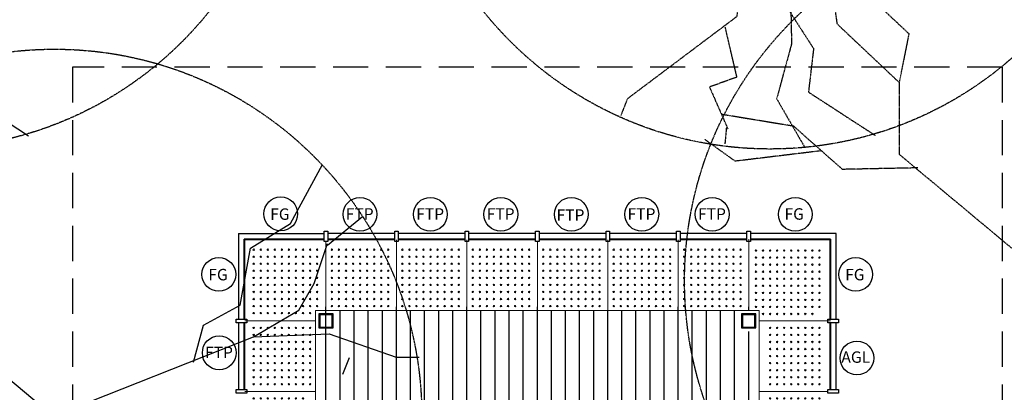
# Model space of a CAD drawing. Units: millimetres. Extents: x -557375 to -341740, y -204397 to 29552.
# Drawn here: x -476054 to -469066, y -47917 to -45273 of the extents above; entities that cross this region are included whole.
import ezdxf

# ---------------------------------------------------------------- set-up
doc = ezdxf.new("R2010")
doc.units = ezdxf.units.MM
doc.linetypes.add('CENTER', pattern=[2, 1.25, -0.25, 0.25, -0.25])
doc.linetypes.add('HIDDEN', pattern=[0.375, 0.25, -0.125])
for name, color, linetype in [('COLUMN', 3, 'Continuous'), ('DSCH', 2, 'Continuous'), ('hatch', 8, 'Continuous'), ('ROOFP', 3, 'Continuous'), ('SANITARY', 2, 'Continuous'), ('Slope', 8, 'Continuous'), ('TREE', 82, 'CENTER'), ('WALL', 4, 'Continuous'), ('WIN', 1, 'Continuous'), ('WOOD', 2, 'Continuous')]:
    doc.layers.add(name, color=color, linetype=linetype)
doc.layers.add('lantai', color=7, linetype='Continuous', lineweight=15)
doc.styles.add('ARC', font='txt', dxfattribs={"height": 100})
doc.styles.add('H', font='helvl.shx')
doc.dimstyles.get("Standard").update_dxf_attribs({"dimscale": 0, "dimtxt": 250, "dimasz": 200, "dimexe": 100, "dimexo": 100, "dimgap": 100, "dimtad": 1, "dimdec": 0, "dimdsep": 46, "dimtxsty": 'H', "dimcen": 0, "dimclrd": 1, "dimclre": 1, "dimclrt": 3, "dimadec": 0, "dimazin": 0, "dimtfac": 1, "dimtdec": 0, "dimtmove": 2, "dimatfit": 3, "dimfxl": 0, "dimtolj": 1, "dimtzin": 0, "dimarcsym": 0})

# ---------------------------------------------------------------- blocks, each defined once
blk = doc.blocks.new('POKOK-2')
at = {"layer": 'TREE', "linetype": 'ByBlock'}
for p, q in [((-141.8, 707.7), (-174.8, 733.7)), ((-154.8, 615.7), (-141.8, 707.7)), ((-249.8, 592.7), (-259.8, 664.7)), ((-109.8, 573.7), (-154.8, 615.7)), ((-128.8, 478.7), (-249.8, 592.7)), ((628.2, 468.7), (690.2, 583.7)), ((-128.8, 478.7), (-109.8, 573.7)), ((700.2, 426.7), (768.2, 482.7)), ((-128.8, 338.7), (-128.8, 478.7)), ((550.2, 420.7), (628.2, 468.7)), ((674.2, 351.7), (700.2, 429.7)), ((-334.8, 393.7), (-474.8, 416.7)), ((530.2, 309.7), (550.2, 420.7)), ((-239.8, 309.7), (-334.8, 393.7)), ((-448.8, 325.7), (-507.8, 367.7)), ((-282.8, 345.7), (-448.8, 325.7)), ((644.2, 299.7), (674.2, 351.7)), ((165.2, 93.7), (-128.8, 338.7)), ((-92.8, 312.7), (-239.8, 309.7)), ((458.2, 270.7), (530.2, 309.7)), ((556.2, 247.7), (644.2, 299.7)), ((439.2, 198.7), (458.2, 270.7)), ((556.2, 247.7), (703.2, 253.7)), ((703.2, 253.7), (834.2, 208.7)), ((165.2, 93.7), (556.2, 247.7)), ((742.6, 207.3), (729.6, 174.3)), ((834.2, 208.7), (879.2, 208.7)), ((165.2, 97.7), (103.2, -365.3)), ((132.2, -140.3), (207.2, -264.3)), ((207.2, -264.3), (210.2, -418.3)), ((207.2, -356.3), (253.2, -427.3)), ((103.2, -365.3), (-109.8, -525.3)), ((80.2, -385.3), (103.2, -483.3)), ((210.2, -418.3), (181.2, -525.3)), ((253.2, -427.3), (243.2, -512.3)), ((103.2, -483.3), (50.2, -502.3)), ((50.2, -502.3), (86.2, -584.3)), ((243.2, -512.3), (374.2, -597.3)), ((-109.8, -525.3), (-122.8, -558.3)), ((181.2, -525.3), (236.2, -620.3)), ((83.2, -581.3), (80.2, -613.3))]:
    blk.add_line(p, q, dxfattribs=at)
at = {"layer": 'TREE'}
blk.add_circle((168.2, 92.7), 715.9, dxfattribs=at)
blk = doc.blocks.new('*D267')
at = {"layer": 'DEFPOINTS', "color": 0}
for p in [(-464574, -38838.2), (-464574, -51760.6), (-479232.6, -52352.9)]:
    blk.add_point(p, dxfattribs=at)
at = {"layer": 'WOOD', "color": 1, "lineweight": -2}
for p, q in [((-464574, -38938.2), (-464574, -51860.6)), ((-479232.6, -52252.9), (-479232.6, -51660.6)), ((-478982.6, -51760.6), (-464824, -51760.6))]:
    blk.add_line(p, q, dxfattribs=at)
at = {"layer": 'WOOD', "color": 1}
for points in [[(-478982.6, -51719), (-478982.6, -51802.3), (-479232.6, -51760.6)], [(-464824, -51719), (-464824, -51802.3), (-464574, -51760.6)]]:
    blk.add_solid(points, dxfattribs=at)
at = {"layer": 'WOOD', "color": 3, "insert": (-471903.3, -51585.6), "char_height": 150, "attachment_point": 5, "style": 'H'}
blk.add_mtext('\\A1;14660', dxfattribs=at)
blk = doc.blocks.new('pore')
at = {"layer": 'lantai'}
for centre in [(-430681, -32055.5), (-430751.7, -32126.2), (-430716.3, -32090.8), (-430681, -32126.2), (-430645.6, -32090.8), (-430610.2, -32126.2), (-430822.4, -32196.9), (-430787, -32161.5), (-430751.7, -32196.9), (-430716.3, -32161.5), (-430681, -32196.9), (-430645.6, -32161.5), (-430610.2, -32196.9), (-430574.9, -32161.5), (-430539.5, -32196.9), (-430893.1, -32267.6), (-430857.7, -32232.2), (-430822.4, -32267.6), (-430787, -32232.2), (-430751.7, -32267.6), (-430716.3, -32232.2), (-430681, -32267.6), (-430645.6, -32232.2), (-430610.2, -32267.6), (-430574.9, -32232.2), (-430539.5, -32267.6), (-430504.2, -32232.2), (-430468.8, -32267.6), (-430963.8, -32338.3), (-430928.4, -32302.9), (-430893.1, -32338.3), (-430857.7, -32302.9), (-430822.4, -32338.3), (-430787, -32302.9), (-430751.7, -32338.3), (-430716.3, -32302.9), (-430681, -32338.3), (-430645.6, -32302.9), (-430610.2, -32338.3), (-430574.9, -32302.9), (-430539.5, -32338.3), (-430504.2, -32302.9), (-430468.8, -32338.3), (-430433.5, -32302.9), (-430928.4, -32373.7), (-430893.1, -32409), (-430857.7, -32373.7), (-430822.4, -32409), (-430787, -32373.7), (-430751.7, -32409), (-430716.3, -32373.7), (-430681, -32409), (-430645.6, -32373.7), (-430610.2, -32409), (-430574.9, -32373.7), (-430539.5, -32409), (-430504.2, -32373.7), (-430857.7, -32444.4), (-430822.4, -32479.7), (-430787, -32444.4), (-430751.7, -32479.7), (-430716.3, -32444.4), (-430681, -32479.7), (-430645.6, -32444.4), (-430610.2, -32479.7), (-430574.9, -32444.4), (-430787, -32515.1), (-430751.7, -32550.4), (-430716.3, -32515.1), (-430681, -32550.4), (-430645.6, -32515.1), (-430716.3, -32585.8)]:
    blk.add_circle(centre, 5, dxfattribs=at)

msp = doc.modelspace()

# ---------------------------------------------------------------- hatches: boundary and pattern name
at = {"layer": 'hatch'}
h = msp.add_hatch(dxfattribs=at)
h.set_pattern_fill('GRATE', color=256, scale=70, style=0)
h.set_pattern_definition([(0, (0, -13514.75), (0, 55.5625), []), (90, (0, -13514.75), (-222.25, 1e-14), [])])
edge = h.paths.add_edge_path()
edge.add_line((-481042.3, -38984.7), (-481042.3, -50010.3))
edge.add_line((-483042.3, -38984.7), (-483042.3, -53138.7))
edge.add_line((-483042.3, -41584.7), (-481042.3, -41584.7))
edge.add_line((-484042.3, -56138.7), (-483042.3, -57138.7))
edge.add_line((-484042.3, -54138.7), (-483042.3, -53138.7))
edge.add_line((-486642.7, -54138.7), (-484042.3, -54138.7))
edge.add_line((-486642.7, -56138.7), (-484042.3, -56138.7))
edge.add_line((-486642.7, -54138.7), (-486642.7, -56138.7))
edge.add_line((-483042.3, -57138.7), (-483042.3, -68531.7))
edge.add_line((-481042.3, -55010.3), (-481042.3, -68531.7))
edge.add_line((-481042.3, -55010.3), (-479232.6, -53200.6))
edge.add_line((-479232.6, -51010.3), (-480042.3, -51010.3))
edge.add_line((-481042.3, -50010.3), (-480042.3, -51010.3))
edge.add_line((-474317.6, -51010.3), (-480042.3, -51010.3))
edge.add_line((-479232.6, -53200.6), (-479232.6, -51010.3))
edge.add_line((-481887.4, -67930.7), (-480762.4, -67930.7))
edge.add_line((-482044.4, -68196.7), (-481887.4, -67930.7))
edge.add_line((-482503.4, -67556.7), (-482044.4, -68196.7))
edge.add_line((-482445.4, -67954.7), (-482503.4, -67556.7))
edge.add_line((-482503.4, -67954.7), (-482445.4, -67954.7))
edge.add_line((-483531.4, -67954.7), (-482503.4, -67954.7))

# ---------------------------------------------------------------- linework, layer by layer
at = {"layer": 'COLUMN'}
for points in [[(-473892.6, -46847.8), (-473892.6, -46772.8), (-473867.6, -46772.8), (-473867.6, -46847.8), (-473892.6, -46847.8)], [(-473392.6, -46847.8), (-473392.6, -46772.8), (-473367.6, -46772.8), (-473367.6, -46847.8), (-473392.6, -46847.8)], [(-472892.6, -46847.8), (-472892.6, -46772.8), (-472867.6, -46772.8), (-472867.6, -46847.8), (-472892.6, -46847.8)], [(-472392.6, -46847.8), (-472392.6, -46772.8), (-472367.6, -46772.8), (-472367.6, -46847.8), (-472392.6, -46847.8)], [(-471892.6, -46847.8), (-471892.6, -46772.8), (-471867.6, -46772.8), (-471867.6, -46847.8), (-471892.6, -46847.8)], [(-471392.6, -46847.8), (-471392.6, -46772.8), (-471367.6, -46772.8), (-471367.6, -46847.8), (-471392.6, -46847.8)], [(-470892.6, -46847.8), (-470892.6, -46772.8), (-470867.6, -46772.8), (-470867.6, -46847.8), (-470892.6, -46847.8)], [(-474442.6, -47422.8), (-474517.6, -47422.8), (-474517.6, -47397.8), (-474442.6, -47397.8), (-474442.6, -47422.8)], [(-470242.6, -47422.8), (-470317.6, -47422.8), (-470317.6, -47397.8), (-470242.6, -47397.8), (-470242.6, -47422.8)], [(-474442.6, -47922.8), (-474517.6, -47922.8), (-474517.6, -47897.8), (-474442.6, -47897.8), (-474442.6, -47922.8)], [(-470242.6, -47922.8), (-470317.6, -47922.8), (-470317.6, -47897.8), (-470242.6, -47897.8), (-470242.6, -47922.8)]]:
    msp.add_lwpolyline(points, dxfattribs=at)
for points in [[(-473830.1, -47460.3), (-473830.1, -47360.3), (-473930.1, -47360.3), (-473930.1, -47460.3)], [(-473836.1, -47454.3), (-473836.1, -47366.3), (-473924.1, -47366.3), (-473924.1, -47454.3)], [(-470830.1, -47460.3), (-470830.1, -47360.3), (-470930.1, -47360.3), (-470930.1, -47460.3)], [(-470836.1, -47454.3), (-470836.1, -47366.3), (-470924.1, -47366.3), (-470924.1, -47454.3)]]:
    msp.add_lwpolyline(points, close=True, dxfattribs=at)
at = {"layer": 'hatch'}
for p, q in [((-473880.1, -50335.3), (-473880.1, -47310.3)), ((-473780.1, -50485.3), (-473780.1, -47335.3)), ((-473680.1, -50485.3), (-473680.1, -47335.3)), ((-473680.1, -50485.3), (-473680.1, -47335.3)), ((-473580.1, -50485.3), (-473580.1, -47335.3)), ((-473480.1, -50485.3), (-473480.1, -47335.3)), ((-473380.1, -50510.3), (-473380.1, -47310.3)), ((-473280.1, -50485.3), (-473280.1, -47335.3)), ((-473180.1, -50485.3), (-473180.1, -47335.3)), ((-473080.1, -50485.3), (-473080.1, -47335.3)), ((-472980.1, -50485.3), (-472980.1, -47335.3)), ((-472880.1, -50510.3), (-472880.1, -47310.3)), ((-472780.1, -50485.3), (-472780.1, -47335.3)), ((-472680.1, -50485.3), (-472680.1, -47335.3)), ((-472580.1, -50485.3), (-472580.1, -47335.3)), ((-472480.1, -50485.3), (-472480.1, -47335.3)), ((-472380.1, -50510.3), (-472380.1, -47310.3)), ((-472280.1, -50485.3), (-472280.1, -47335.3)), ((-472180.1, -50485.3), (-472180.1, -47335.3)), ((-472080.1, -50485.3), (-472080.1, -47335.3)), ((-471980.1, -50485.3), (-471980.1, -47335.3)), ((-471880.1, -50510.3), (-471880.1, -47335.3)), ((-471780.1, -50485.3), (-471780.1, -47335.3)), ((-471680.1, -50460.8), (-471680.1, -47335.3)), ((-471580.1, -50360.8), (-471580.1, -47335.3)), ((-471480.1, -50260.8), (-471480.1, -47335.3)), ((-471280.1, -50060.8), (-471280.1, -47335.3)), ((-471180.1, -49960.8), (-471180.1, -47335.3)), ((-471080.1, -49860.8), (-471080.1, -47335.3)), ((-470980.1, -49760.8), (-470980.1, -47335.3)), ((-470880.1, -47335.3), (-470880.1, -47310.3)), ((-471380.1, -50160.8), (-471380.1, -47410.3)), ((-470880.1, -49660.8), (-470880.1, -47485.3))]:
    msp.add_line(p, q, dxfattribs=at)
at = {"layer": 'lantai'}
for p, q in [((-473892.6, -46835.3), (-474455.1, -46835.3)), ((-474455.1, -47397.8), (-474455.1, -46835.3)), ((-473880.1, -47335.3), (-473880.1, -46845.3)), ((-473867.6, -46835.3), (-473392.6, -46835.3)), ((-473380.1, -47310.3), (-473380.1, -46835.3)), ((-473367.6, -46835.3), (-472892.6, -46835.3)), ((-472880.1, -47310.3), (-472880.1, -46835.3)), ((-472867.6, -46835.3), (-472392.6, -46835.3)), ((-472380.1, -47310.3), (-472380.1, -46847.8)), ((-472367.6, -46835.3), (-471892.6, -46835.3)), ((-471880.1, -47335.3), (-471880.1, -46835.3)), ((-471867.6, -46835.3), (-471392.6, -46835.3)), ((-471380.1, -47335.3), (-471380.1, -46835.3)), ((-471367.6, -46835.3), (-470892.6, -46835.3)), ((-470880.1, -47335.3), (-470880.1, -46830.3)), ((-470867.6, -46835.3), (-470305.1, -46835.3)), ((-470305.1, -47397.8), (-470305.1, -46835.3)), ((-470805.1, -47335.3), (-473955.1, -47335.3)), ((-473955.1, -50485.3), (-473955.1, -47335.3)), ((-470805.1, -49585.8), (-470805.1, -47335.3)), ((-473955.1, -47410.3), (-474455.1, -47410.3)), ((-474455.1, -47897.8), (-474455.1, -47422.8)), ((-470300.1, -47410.3), (-470805.1, -47410.3)), ((-470305.1, -47897.8), (-470305.1, -47422.8)), ((-473955.1, -47910.3), (-474455.1, -47910.3)), ((-470317.6, -47910.3), (-470805.1, -47910.3))]:
    msp.add_line(p, q, dxfattribs=at)
for centre in [(-474393.3, -46904.8), (-474393.3, -46954.8), (-474343.3, -46904.8), (-474343.3, -46954.8), (-474293.3, -46904.8), (-474293.3, -46954.8), (-474243.3, -46904.8), (-474243.3, -46954.8), (-474193.3, -46904.8), (-474193.3, -46954.8), (-474143.3, -46904.8), (-474143.3, -46954.8), (-474093.3, -46904.8), (-474093.3, -46954.8), (-474043.3, -46904.8), (-474043.3, -46954.8), (-473993.3, -46904.8), (-473993.3, -46954.8), (-473943.3, -46904.8), (-473943.3, -46954.8), (-473838.1, -46904.8), (-473838.1, -46954.8), (-473788.1, -46904.8), (-473788.1, -46954.8), (-473738.1, -46904.8), (-473738.1, -46954.8), (-473688.1, -46904.8), (-473688.1, -46954.8), (-473638.1, -46904.8), (-473638.1, -46954.8), (-473588.1, -46904.8), (-473588.1, -46954.8), (-473538.1, -46904.8), (-473538.1, -46954.8), (-473488.1, -46904.8), (-473488.1, -46954.8), (-473438.1, -46904.8), (-473438.1, -46954.8), (-471338.1, -46904.8), (-471338.1, -46954.8), (-471288.1, -46904.8), (-471288.1, -46954.8), (-471238.1, -46904.8), (-471238.1, -46954.8), (-471188.1, -46904.8), (-471188.1, -46954.8), (-471138.1, -46904.8), (-471138.1, -46954.8), (-471088.1, -46904.8), (-471088.1, -46954.8), (-471038.1, -46904.8), (-471038.1, -46954.8), (-470988.1, -46904.8), (-470988.1, -46954.8), (-470938.1, -46904.8), (-470938.1, -46954.8), (-470828.3, -46911), (-470828.3, -46961), (-470778.3, -46911), (-470778.3, -46961), (-470728.3, -46911), (-470728.3, -46961), (-470678.3, -46911), (-470678.3, -46961), (-470628.3, -46911), (-470628.3, -46961), (-470578.3, -46911), (-470578.3, -46961), (-470528.3, -46911), (-470528.3, -46961), (-470478.3, -46911), (-470478.3, -46961), (-470428.3, -46911), (-470428.3, -46961), (-470378.3, -46911), (-470378.3, -46961), (-474393.3, -47004.8), (-474343.3, -47004.8), (-474293.3, -47004.8), (-474243.3, -47004.8), (-474193.3, -47004.8), (-474143.3, -47004.8), (-474093.3, -47004.8), (-474043.3, -47004.8), (-473993.3, -47004.8), (-473993.3, -47004.8), (-473943.3, -47004.8), (-473943.3, -47004.8), (-473838.1, -47004.8), (-473788.1, -47004.8), (-473738.1, -47004.8), (-473688.1, -47004.8), (-473638.1, -47004.8), (-473588.1, -47004.8), (-473538.1, -47004.8), (-473488.1, -47004.8), (-473438.1, -47004.8), (-471338.1, -47004.8), (-471288.1, -47004.8), (-471238.1, -47004.8), (-471188.1, -47004.8), (-471138.1, -47004.8), (-471088.1, -47004.8), (-471038.1, -47004.8), (-470988.1, -47004.8), (-470938.1, -47004.8), (-470828.3, -47011), (-470778.3, -47011), (-470728.3, -47011), (-470678.3, -47011), (-470628.3, -47011), (-470578.3, -47011), (-470528.3, -47011), (-470478.3, -47011), (-470428.3, -47011), (-470378.3, -47011), (-474393.3, -47054.8), (-474393.3, -47104.8), (-474343.3, -47054.8), (-474343.3, -47104.8), (-474293.3, -47054.8), (-474293.3, -47104.8), (-474243.3, -47054.8), (-474243.3, -47104.8), (-474193.3, -47054.8), (-474193.3, -47104.8), (-474143.3, -47054.8), (-474143.3, -47104.8), (-474093.3, -47054.8), (-474093.3, -47104.8), (-474043.3, -47054.8), (-474043.3, -47104.8), (-473993.3, -47054.8), (-473993.3, -47104.8), (-473943.3, -47054.8), (-473943.3, -47104.8), (-473838.1, -47054.8), (-473838.1, -47104.8), (-473788.1, -47054.8), (-473788.1, -47104.8), (-473738.1, -47054.8), (-473738.1, -47104.8), (-473688.1, -47054.8), (-473688.1, -47104.8), (-473638.1, -47054.8), (-473638.1, -47104.8), (-473588.1, -47054.8), (-473588.1, -47104.8), (-473538.1, -47054.8), (-473538.1, -47104.8), (-473488.1, -47054.8), (-473488.1, -47104.8), (-473438.1, -47054.8), (-473438.1, -47104.8), (-471338.1, -47054.8), (-471338.1, -47104.8), (-471288.1, -47054.8), (-471288.1, -47104.8), (-471238.1, -47054.8), (-471238.1, -47104.8), (-471188.1, -47054.8), (-471188.1, -47104.8), (-471138.1, -47054.8), (-471138.1, -47104.8), (-471088.1, -47054.8), (-471088.1, -47104.8), (-471038.1, -47054.8), (-471038.1, -47104.8), (-470988.1, -47054.8), (-470988.1, -47104.8), (-470938.1, -47054.8), (-470938.1, -47104.8), (-470828.3, -47061), (-470778.3, -47061), (-470728.3, -47061), (-470678.3, -47061), (-470628.3, -47061), (-470578.3, -47061), (-470528.3, -47061), (-470478.3, -47061), (-470428.3, -47061), (-470378.3, -47061), (-474393.3, -47154.8), (-474343.3, -47154.8), (-474293.3, -47154.8), (-474243.3, -47154.8), (-474193.3, -47154.8), (-474143.3, -47154.8), (-474093.3, -47154.8), (-474043.3, -47154.8), (-473993.3, -47154.8), (-473943.3, -47154.8), (-473838.1, -47154.8), (-473788.1, -47154.8), (-473738.1, -47154.8), (-473688.1, -47154.8), (-473638.1, -47154.8), (-473588.1, -47154.8), (-473538.1, -47154.8), (-473488.1, -47154.8), (-473438.1, -47154.8), (-471338.1, -47154.8), (-471288.1, -47154.8), (-471238.1, -47154.8), (-471188.1, -47154.8), (-471138.1, -47154.8), (-471088.1, -47154.8), (-471038.1, -47154.8), (-470988.1, -47154.8), (-470938.1, -47154.8), (-470828.3, -47111), (-470828.3, -47161), (-470778.3, -47111), (-470778.3, -47161), (-470728.3, -47111), (-470728.3, -47161), (-470678.3, -47111), (-470678.3, -47161), (-470628.3, -47111), (-470628.3, -47161), (-470578.3, -47111), (-470578.3, -47161), (-470528.3, -47111), (-470528.3, -47161), (-470478.3, -47111), (-470478.3, -47161), (-470428.3, -47111), (-470428.3, -47161), (-470378.3, -47111), (-470378.3, -47161), (-474393.3, -47204.8), (-474343.3, -47204.8), (-474293.3, -47204.8), (-474243.3, -47204.8), (-474193.3, -47204.8), (-474143.3, -47204.8), (-474093.3, -47204.8), (-474043.3, -47204.8), (-473993.3, -47204.8), (-473943.3, -47204.8), (-473838.1, -47204.8), (-473788.1, -47204.8), (-473738.1, -47204.8), (-473688.1, -47204.8), (-473638.1, -47204.8), (-473588.1, -47204.8), (-473538.1, -47204.8), (-473488.1, -47204.8), (-473438.1, -47204.8), (-471338.1, -47204.8), (-471288.1, -47204.8), (-471238.1, -47204.8), (-471188.1, -47204.8), (-471138.1, -47204.8), (-471088.1, -47204.8), (-471038.1, -47204.8), (-470988.1, -47204.8), (-470938.1, -47204.8), (-470828.3, -47211), (-470778.3, -47211), (-470728.3, -47211), (-470678.3, -47211), (-470628.3, -47211), (-470578.3, -47211), (-470528.3, -47211), (-470478.3, -47211), (-470428.3, -47211), (-470378.3, -47211), (-474393.3, -47254.8), (-474393.3, -47304.8), (-474343.3, -47254.8), (-474343.3, -47304.8), (-474293.3, -47254.8), (-474293.3, -47304.8), (-474243.3, -47254.8), (-474243.3, -47304.8), (-474193.3, -47254.8), (-474193.3, -47304.8), (-474143.3, -47254.8), (-474143.3, -47304.8), (-474093.3, -47254.8), (-474093.3, -47304.8), (-474043.3, -47254.8), (-474043.3, -47304.8), (-473993.3, -47254.8), (-473993.3, -47304.8), (-473943.3, -47254.8), (-473943.3, -47304.8), (-473838.1, -47254.8), (-473838.1, -47304.8), (-473788.1, -47254.8), (-473788.1, -47304.8), (-473738.1, -47254.8), (-473738.1, -47304.8), (-473688.1, -47254.8), (-473688.1, -47304.8), (-473638.1, -47254.8), (-473638.1, -47304.8), (-473588.1, -47254.8), (-473588.1, -47304.8), (-473538.1, -47254.8), (-473538.1, -47304.8), (-473488.1, -47254.8), (-473488.1, -47304.8), (-473438.1, -47254.8), (-473438.1, -47304.8), (-473338.1, -47304.8), (-473288.1, -47304.8), (-473238.1, -47304.8), (-473188.1, -47304.8), (-473138.1, -47304.8), (-473088.1, -47304.8), (-473038.1, -47304.8), (-472988.1, -47304.8), (-472938.1, -47304.8), (-472838.1, -47304.8), (-472788.1, -47304.8), (-472738.1, -47304.8), (-472688.1, -47304.8), (-472638.1, -47304.8), (-472588.1, -47304.8), (-472538.1, -47304.8), (-472488.1, -47304.8), (-472438.1, -47304.8), (-472338.1, -47304.8), (-472288.1, -47304.8), (-472238.1, -47304.8), (-472188.1, -47304.8), (-472138.1, -47304.8), (-472088.1, -47304.8), (-472038.1, -47304.8), (-471988.1, -47304.8), (-471938.1, -47304.8), (-471838.1, -47304.8), (-471788.1, -47304.8), (-471738.1, -47304.8), (-471688.1, -47304.8), (-471638.1, -47304.8), (-471588.1, -47304.8), (-471538.1, -47304.8), (-471488.1, -47304.8), (-471438.1, -47304.8), (-471338.1, -47254.8), (-471338.1, -47304.8), (-471288.1, -47254.8), (-471288.1, -47304.8), (-471238.1, -47254.8), (-471238.1, -47304.8), (-471188.1, -47254.8), (-471188.1, -47304.8), (-471138.1, -47254.8), (-471138.1, -47304.8), (-471088.1, -47254.8), (-471088.1, -47304.8), (-471038.1, -47254.8), (-471038.1, -47304.8), (-470988.1, -47254.8), (-470988.1, -47304.8), (-470938.1, -47254.8), (-470938.1, -47304.8), (-470828.3, -47261), (-470828.3, -47311), (-470778.3, -47261), (-470778.3, -47311), (-470728.3, -47261), (-470728.3, -47311), (-470678.3, -47261), (-470678.3, -47311), (-470628.3, -47261), (-470628.3, -47311), (-470578.3, -47261), (-470578.3, -47311), (-470528.3, -47261), (-470528.3, -47311), (-470478.3, -47261), (-470478.3, -47311), (-470428.3, -47261), (-470428.3, -47311), (-470378.3, -47261), (-470378.3, -47311), (-474393.3, -47354.8), (-474343.3, -47354.8), (-474293.3, -47354.8), (-474243.3, -47354.8), (-474193.3, -47354.8), (-474143.3, -47354.8), (-474093.3, -47354.8), (-474043.3, -47354.8), (-473993.3, -47354.8), (-470778.3, -47361), (-470728.3, -47361), (-470678.3, -47361), (-470628.3, -47361), (-470578.3, -47361), (-470528.3, -47361), (-470478.3, -47361), (-470428.3, -47361), (-474393.3, -47459.6), (-474393.3, -47509.6), (-474343.3, -47459.6), (-474343.3, -47509.6), (-474293.3, -47459.6), (-474293.3, -47509.6), (-474243.3, -47459.6), (-474243.3, -47509.6), (-474193.3, -47459.6), (-474193.3, -47509.6), (-474143.3, -47459.6), (-474143.3, -47509.6), (-474093.3, -47459.6), (-474093.3, -47509.6), (-474043.3, -47459.6), (-474043.3, -47509.6), (-473993.3, -47459.6), (-473993.3, -47509.6), (-470728.3, -47459.6), (-470728.3, -47509.6), (-470678.3, -47459.6), (-470678.3, -47509.6), (-470628.3, -47459.6), (-470628.3, -47509.6), (-470578.3, -47459.6), (-470578.3, -47509.6), (-470528.3, -47459.6), (-470528.3, -47509.6), (-470478.3, -47459.6), (-470478.3, -47509.6), (-470428.3, -47459.6), (-470428.3, -47509.6), (-470378.3, -47459.6), (-470378.3, -47509.6), (-474393.3, -47559.6), (-474343.3, -47559.6), (-474293.3, -47559.6), (-474243.3, -47559.6), (-474193.3, -47559.6), (-474143.3, -47559.6), (-474093.3, -47559.6), (-474043.3, -47559.6), (-473993.3, -47559.6), (-470728.3, -47559.6), (-470678.3, -47559.6), (-470628.3, -47559.6), (-470578.3, -47559.6), (-470528.3, -47559.6), (-470478.3, -47559.6), (-470428.3, -47559.6), (-470378.3, -47559.6), (-474393.3, -47609.6), (-474393.3, -47659.6), (-474343.3, -47609.6), (-474343.3, -47659.6), (-474293.3, -47609.6), (-474293.3, -47659.6), (-474243.3, -47609.6), (-474243.3, -47659.6), (-474193.3, -47609.6), (-474193.3, -47659.6), (-474143.3, -47609.6), (-474143.3, -47659.6), (-474093.3, -47609.6), (-474093.3, -47659.6), (-474043.3, -47609.6), (-474043.3, -47659.6), (-473993.3, -47609.6), (-473993.3, -47659.6), (-470728.3, -47609.6), (-470728.3, -47659.6), (-470678.3, -47609.6), (-470678.3, -47659.6), (-470628.3, -47609.6), (-470628.3, -47659.6), (-470578.3, -47609.6), (-470578.3, -47659.6), (-470528.3, -47609.6), (-470528.3, -47659.6), (-470478.3, -47609.6), (-470478.3, -47659.6), (-470428.3, -47609.6), (-470428.3, -47659.6), (-470378.3, -47609.6), (-470378.3, -47659.6), (-474393.3, -47709.6), (-474343.3, -47709.6), (-474293.3, -47709.6), (-474243.3, -47709.6), (-474193.3, -47709.6), (-474143.3, -47709.6), (-474093.3, -47709.6), (-474043.3, -47709.6), (-473993.3, -47709.6), (-470728.3, -47709.6), (-470678.3, -47709.6), (-470628.3, -47709.6), (-470578.3, -47709.6), (-470528.3, -47709.6), (-470478.3, -47709.6), (-470428.3, -47709.6), (-470378.3, -47709.6), (-474393.3, -47759.6), (-474343.3, -47759.6), (-474293.3, -47759.6), (-474243.3, -47759.6), (-474193.3, -47759.6), (-474143.3, -47759.6), (-474093.3, -47759.6), (-474043.3, -47759.6), (-473993.3, -47759.6), (-470728.3, -47759.6), (-470678.3, -47759.6), (-470628.3, -47759.6), (-470578.3, -47759.6), (-470528.3, -47759.6), (-470478.3, -47759.6), (-470428.3, -47759.6), (-470378.3, -47759.6), (-474393.3, -47809.6), (-474393.3, -47859.6), (-474343.3, -47809.6), (-474343.3, -47859.6), (-474293.3, -47809.6), (-474293.3, -47859.6), (-474243.3, -47809.6), (-474243.3, -47859.6), (-474193.3, -47809.6), (-474193.3, -47859.6), (-474143.3, -47809.6), (-474143.3, -47859.6), (-474093.3, -47809.6), (-474093.3, -47859.6), (-474043.3, -47809.6), (-474043.3, -47859.6), (-473993.3, -47809.6), (-473993.3, -47859.6), (-470728.3, -47809.6), (-470728.3, -47859.6), (-470678.3, -47809.6), (-470678.3, -47859.6), (-470628.3, -47809.6), (-470628.3, -47859.6), (-470578.3, -47809.6), (-470578.3, -47859.6), (-470528.3, -47809.6), (-470528.3, -47859.6), (-470478.3, -47809.6), (-470478.3, -47859.6), (-470428.3, -47809.6), (-470428.3, -47859.6), (-470378.3, -47809.6), (-470378.3, -47859.6)]:
    msp.add_circle(centre, 5, dxfattribs=at)
at = {"layer": 'ROOFP', "color": 2}
for centre in [(-474201.4, -46650.9), (-473639, -46654), (-473139, -46654), (-472639, -46654), (-472139, -46654), (-471639, -46654), (-471139, -46654), (-470549.4, -46654), (-474640.6, -47080.1), (-470120.6, -47080.1), (-474637.8, -47636.1), (-470111.8, -47673.4)]:
    msp.add_circle(centre, 120, dxfattribs=at)
at = {"layer": 'SANITARY', "color": 253}
msp.add_line((-471380.1, -47910.3), (-471380.1, -47310.3), dxfattribs=at)
at = {"layer": 'WALL', "color": 2, "linetype": 'HIDDEN', "ltscale": 1000}
for p, q in [((-475680.1, -45610.3), (-475680.1, -52210.3)), ((-469080.1, -45610.3), (-475680.1, -45610.3)), ((-469080.1, -45610.3), (-469080.1, -52210.3))]:
    msp.add_line(p, q, dxfattribs=at)
at = {"layer": 'WIN', "linetype": 'Continuous'}
for p, q in [((-474500.1, -46790.3), (-473892.6, -46790.3)), ((-474500.1, -46790.3), (-474500.1, -47397.8)), ((-473392.6, -46790.3), (-473867.6, -46790.3)), ((-472892.6, -46790.3), (-473367.6, -46790.3)), ((-472392.6, -46790.3), (-472867.6, -46790.3)), ((-471892.6, -46790.3), (-472367.6, -46790.3)), ((-471392.6, -46790.3), (-471867.6, -46790.3)), ((-470892.6, -46790.3), (-471367.6, -46790.3)), ((-470260.1, -46790.3), (-470867.6, -46790.3)), ((-470260.1, -47397.8), (-470260.1, -46790.3)), ((-473892.6, -46830.3), (-474460.1, -46830.3)), ((-474460.1, -47397.8), (-474460.1, -46830.3)), ((-473392.6, -46830.3), (-473867.6, -46830.3)), ((-472892.6, -46830.3), (-473367.6, -46830.3)), ((-472392.6, -46830.3), (-472867.6, -46830.3)), ((-471892.6, -46830.3), (-472367.6, -46830.3)), ((-471392.6, -46830.3), (-471867.6, -46830.3)), ((-470892.6, -46830.3), (-471367.6, -46830.3)), ((-470300.1, -46830.3), (-470867.6, -46830.3)), ((-470300.1, -46830.3), (-470300.1, -47397.8)), ((-474500.1, -47422.8), (-474500.1, -47897.8)), ((-474460.1, -47897.8), (-474460.1, -47422.8))]:
    msp.add_line(p, q, dxfattribs=at)
at = {"layer": 'WIN', "color": 6, "linetype": 'Continuous'}
for p, q in [((-470300.1, -47422.8), (-470300.1, -47897.8)), ((-470260.1, -47897.8), (-470260.1, -47422.8))]:
    msp.add_line(p, q, dxfattribs=at)

# ---------------------------------------------------------------- block references
at = {"layer": 'lantai', "extrusion": (0, 0, -1), "zscale": -1}
for p, rotation in [((145734.1, 234616), 135), ((145234.1, 234616), 135), ((144734.1, 234616), 135), ((144234.1, 234616), 135), ((755914.1, 279244.4), 44.99999999999992), ((752249.1, 279244.4), 44.99999999999992)]:
    msp.add_blockref('pore', p, dxfattribs=dict(at, rotation=rotation))
at = {"layer": 'Slope', "xscale": 3.64000000001397, "yscale": 3.64000000001397, "zscale": 3.64}
for p in [(-477354.5, -43922.3), (-476418.4, -48425.9)]:
    msp.add_blockref('POKOK-2', p, dxfattribs=at)
at = {"layer": 'TREE', "color": 8, "xscale": 3.64000000001397, "yscale": 3.64000000001397, "zscale": 3.64}
for p in [(-471341.1, -43922.3), (-469341.6, -47462.7)]:
    msp.add_blockref('POKOK-2', p, dxfattribs=at)

# ---------------------------------------------------------------- texts
at = {"layer": 'DSCH', "color": 11, "style": 'ARC', "text_generation_flag": 6}
for s, p in [('FG', (-474276.1, -46693.2)), ('FTP', (-473739.8, -46692.2)), ('FTP', (-473239.8, -46692.2)), ('FTP', (-472739.8, -46692.2)), ('FTP', (-471739.8, -46692.2)), ('FTP', (-471239.8, -46692.2)), ('FG', (-470625.9, -46692.2)), ('FTP', (-472243.7, -46699.8)), ('FG', (-474715.4, -47122.4)), ('FG', (-470195.4, -47122.4)), ('FTP', (-474738.5, -47674.3)), ('AGL', (-470222.2, -47707.5))]:
    msp.add_text(s, height=81.34, rotation=180, dxfattribs=at).set_placement(p)

# ---------------------------------------------------------------- dimensions: what is measured, and where the dimension line sits
at = {"layer": 'WOOD'}
dim = msp.add_linear_dim(base=(-464574, -51760.6), p1=(-479232.6, -52352.9), p2=(-464574, -38838.2), text='14660', dimstyle='Standard', override={"dimscale": 1, "dimtxt": 150, "dimasz": 250}, dxfattribs=at)
dim.commit()
dim.dimension.update_dxf_attribs({"geometry": '*D267', "text_midpoint": (-471903.3, -51585.6)})

doc.saveas('drawing.dxf')
